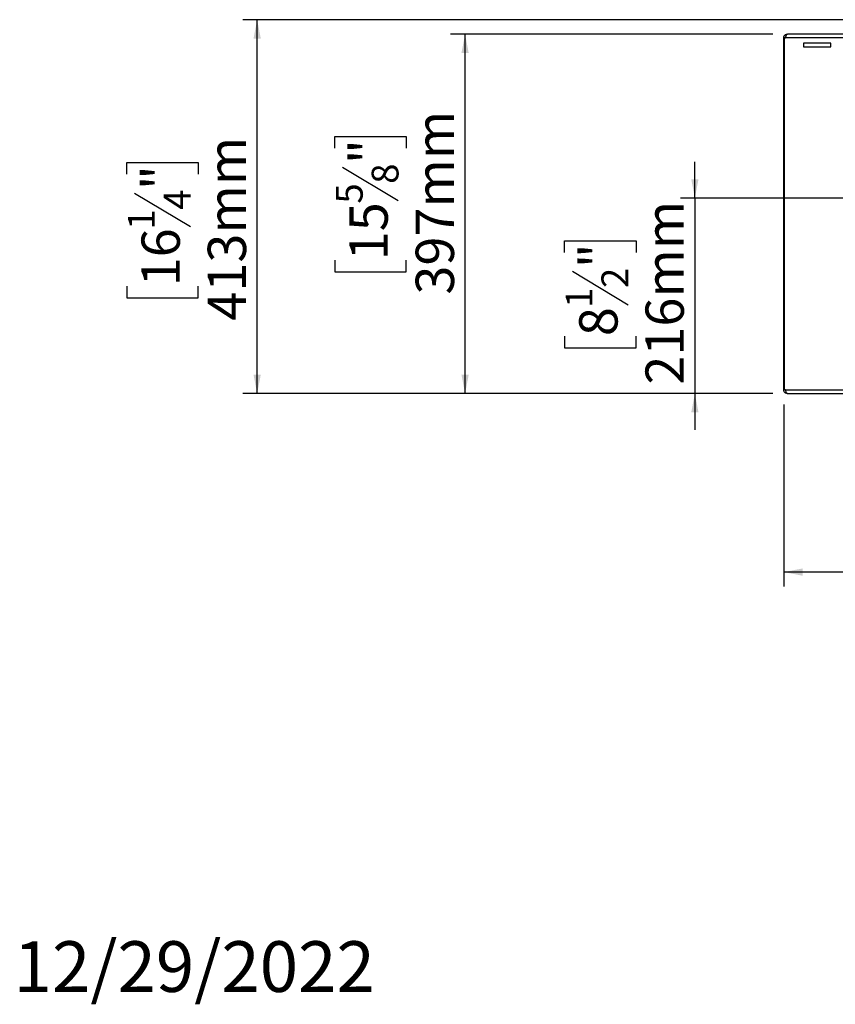
# Model space of a CAD drawing. Units: millimetres. Extents: x 5 to 273, y 3 to 209.
# Drawn here: x 5 to 61, y 3 to 71 of the extents above; entities that cross this region are included whole.
import ezdxf

# ---------------------------------------------------------------- set-up
doc = ezdxf.new("R2010")
doc.units = ezdxf.units.MM
doc.layers.add('FORMAT', color=7, linetype='Continuous')
doc.styles.add('SLDTEXTSTYLE1', font='TXT', dxfattribs={"width": 0.75})
doc.dimstyles.new('SLDDIMSTYLE0', dxfattribs={"dimtxt": 2.645833, "dimasz": 1.3, "dimexe": 0, "dimexo": 0.0625, "dimgap": 0.661458, "dimtad": 1, "dimdec": 0, "dimlfac": 16, "dimrnd": 1e-09, "dimzin": 12, "dimdsep": 46, "dimtxsty": 'SLDTEXTSTYLE1', "dimsah": 1, "dimcen": 0.09, "dimadec": 0, "dimazin": 3, "dimtfac": 1, "dimtdec": 0, "dimtofl": 0, "dimtmove": 0, "dimatfit": 3, "dimfxl": 0, "dimfrac": 2, "dimtolj": 1, "dimtzin": 12, "dimarcsym": 0})
doc.dimstyles.new('SLDDIMSTYLE1', dxfattribs={"dimtxt": 2.645833, "dimasz": 1.3, "dimexe": 0, "dimexo": 0.0625, "dimgap": 0.661458, "dimtad": 1, "dimdec": 0, "dimlfac": 16, "dimrnd": 1e-09, "dimzin": 12, "dimdsep": 46, "dimtxsty": 'SLDTEXTSTYLE1', "dimsah": 1, "dimcen": 0.09, "dimadec": 0, "dimazin": 3, "dimtfac": 1, "dimtdec": 0, "dimtmove": 0, "dimatfit": 0, "dimfxl": 0, "dimfrac": 2, "dimtolj": 1, "dimtzin": 12, "dimarcsym": 0})

# ---------------------------------------------------------------- blocks, each defined once
blk = doc.blocks.new('_D_7')
at = {"layer": 'FORMAT'}
for p, q in [((51.553, 58.829), (51.553, 61.329)), ((109.624, 58.829), (50.553, 58.829)), ((51.553, 58.829), (51.553, 45.329)), ((42.55, 55.075), (42.55, 55.88)), ((42.55, 55.88), (47.489, 55.88)), ((47.489, 55.88), (47.489, 55.075)), ((43.095, 53.769), (46.944, 51.46)), ((42.55, 49.291), (42.55, 48.486)), ((47.489, 48.486), (47.489, 49.291)), ((42.55, 48.486), (47.489, 48.486)), ((56.933, 45.329), (50.553, 45.329)), ((51.553, 45.329), (51.553, 42.829))]:
    blk.add_line(p, q, dxfattribs=at)
for points in [[(51.553, 58.829), (51.803, 60.129), (51.303, 60.129)], [(51.553, 45.329), (51.303, 44.029), (51.803, 44.029)]]:
    blk.add_solid(points, dxfattribs=at)
at = {"layer": 'FORMAT', "attachment_point": 1, "rotation": 90, "style": 'SLDTEXTSTYLE1'}
for s, insert, char_height in [('216mm', (48.143, 45.943), 2.6458), ('"', (43.568, 53.983), 2.646), ('2', (45.102, 52.614), 1.852), ('1', (42.632, 51.246), 1.852), ('8', (43.568, 49.291), 2.646)]:
    blk.add_mtext(s, dxfattribs=dict(at, insert=insert, char_height=char_height))
blk = doc.blocks.new('_D_8')
at = {"layer": 'FORMAT'}
for p, q in [((56.937, 70.141), (34.687, 70.141)), ((35.687, 45.329), (35.687, 70.141)), ((26.684, 62.27), (26.684, 63.075)), ((26.684, 63.075), (31.623, 63.075)), ((31.623, 63.075), (31.623, 62.27)), ((27.229, 60.963), (31.077, 58.654)), ((26.684, 54.53), (26.684, 53.726)), ((31.623, 53.726), (31.623, 54.53)), ((26.684, 53.726), (31.623, 53.726)), ((56.933, 45.329), (34.687, 45.329))]:
    blk.add_line(p, q, dxfattribs=at)
for points in [[(35.687, 70.141), (35.437, 68.841), (35.937, 68.841)], [(35.687, 45.329), (35.937, 46.629), (35.437, 46.629)]]:
    blk.add_solid(points, dxfattribs=at)
at = {"layer": 'FORMAT', "attachment_point": 1, "rotation": 90, "style": 'SLDTEXTSTYLE1'}
for s, insert, char_height in [('397mm', (32.276, 52.16), 2.6458), ('"', (27.701, 61.177), 2.646), ('8', (29.235, 59.809), 1.852), ('5', (26.766, 58.44), 1.852), ('15', (27.701, 54.53), 2.6458)]:
    blk.add_mtext(s, dxfattribs=dict(at, insert=insert, char_height=char_height))
blk = doc.blocks.new('_D_9')
at = {"layer": 'FORMAT', "color": 7}
for p, q in [((110.624, 57.829), (110.624, 32.001)), ((57.687, 44.579), (57.687, 32.001)), ((81.705, 42.004), (80.9, 42.004)), ((80.9, 42.004), (80.9, 37.065)), ((89.445, 42.004), (90.25, 42.004)), ((90.25, 42.004), (90.25, 37.065)), ((88.138, 41.459), (85.829, 37.611)), ((80.9, 37.065), (81.705, 37.065)), ((90.25, 37.065), (89.445, 37.065)), ((110.624, 33.001), (57.687, 33.001))]:
    blk.add_line(p, q, dxfattribs=at)
for points in [[(57.687, 33.001), (58.987, 32.751), (58.987, 33.251)], [(110.624, 33.001), (109.324, 33.251), (109.324, 32.751)]]:
    blk.add_solid(points, dxfattribs=at)
at = {"layer": 'FORMAT', "color": 7, "attachment_point": 1, "style": 'SLDTEXTSTYLE1'}
for s, insert, char_height in [('3', (85.615, 41.922), 1.852), ('33', (81.705, 40.987), 2.6458), ('"', (88.352, 40.987), 2.646), ('8', (86.984, 39.453), 1.852), ('847mm', (79.335, 36.412), 2.6458)]:
    blk.add_mtext(s, dxfattribs=dict(at, insert=insert, char_height=char_height))
blk = doc.blocks.new('_D_10')
at = {"layer": 'FORMAT', "color": 7}
for p, q in [((94.374, 71.141), (20.33, 71.141)), ((21.33, 45.329), (21.33, 71.141)), ((12.327, 60.471), (12.327, 61.275)), ((12.327, 61.275), (17.266, 61.275)), ((17.266, 61.275), (17.266, 60.471)), ((12.872, 59.164), (16.72, 56.855)), ((12.327, 52.731), (12.327, 51.926)), ((17.266, 51.926), (17.266, 52.731)), ((12.327, 51.926), (17.266, 51.926)), ((56.933, 45.329), (20.33, 45.329))]:
    blk.add_line(p, q, dxfattribs=at)
for points in [[(21.33, 71.141), (21.08, 69.841), (21.58, 69.841)], [(21.33, 45.329), (21.58, 46.629), (21.08, 46.629)]]:
    blk.add_solid(points, dxfattribs=at)
at = {"layer": 'FORMAT', "color": 7, "attachment_point": 1, "rotation": 90, "style": 'SLDTEXTSTYLE1'}
for s, insert, char_height in [('413mm', (17.919, 50.361), 2.6458), ('"', (13.344, 59.378), 2.646), ('4', (14.878, 58.01), 1.852), ('1', (12.409, 56.641), 1.852), ('16', (13.344, 52.731), 2.6458)]:
    blk.add_mtext(s, dxfattribs=dict(at, insert=insert, char_height=char_height))

msp = doc.modelspace()

# ---------------------------------------------------------------- linework, layer by layer
at = {"color": 7, "linetype": 'Continuous', "lineweight": 25}
for p, q in [((163.312, 70.141), (57.937, 70.141)), ((57.749, 69.891), (57.687, 69.891)), ((57.687, 45.579), (57.687, 69.891)), ((57.749, 45.579), (57.749, 69.891)), ((57.749, 69.891), (57.812, 69.891)), ((163.437, 69.891), (57.812, 69.891)), ((60.937, 69.516), (59.062, 69.516)), ((59.062, 69.516), (59.062, 69.266)), ((60.937, 69.266), (60.937, 69.516)), ((59.062, 69.266), (60.937, 69.266)), ((57.749, 45.579), (57.687, 45.579)), ((57.812, 45.579), (57.749, 45.579)), ((57.812, 45.579), (163.437, 45.579)), ((57.933, 45.329), (163.315, 45.329))]:
    msp.add_line(p, q, dxfattribs=at)
for points, knots in [([(57.687, 69.891), (57.688, 69.906), (57.689, 69.935), (57.701, 69.978), (57.72, 70.018), (57.746, 70.054), (57.778, 70.086), (57.814, 70.11), (57.855, 70.129), (57.89, 70.137), (57.918, 70.141), (57.93, 70.141), (57.937, 70.141)], [0, 0, 0, 0, 0.111092, 0.225405, 0.336517, 0.45085, 0.561962, 0.676296, 0.787408, 0.901742, 0.950738, 1, 1, 1, 1]), ([(57.812, 69.891), (57.815, 69.902), (57.821, 69.92), (57.831, 69.949), (57.84, 69.978), (57.849, 70.005), (57.858, 70.027), (57.863, 70.042), (57.87, 70.059), (57.878, 70.075), (57.886, 70.091), (57.892, 70.102), (57.899, 70.113), (57.906, 70.123), (57.914, 70.131), (57.92, 70.136), (57.925, 70.139), (57.931, 70.141), (57.935, 70.141), (57.937, 70.141)], [0, 0, 0, 0, 0.0831852, 0.1395385, 0.2253917, 0.3085914, 0.3649549, 0.4221352, 0.4508636, 0.5340633, 0.5904269, 0.6476072, 0.6763356, 0.7595353, 0.8158988, 0.8730791, 0.9018074, 0.9507711, 1, 1, 1, 1]), ([(57.812, 69.891), (57.812, 69.9), (57.814, 69.918), (57.822, 69.943), (57.831, 69.957), (57.836, 69.964)], [0, 0, 0, 0, 0.339137, 0.689703, 1, 1, 1, 1]), ([(57.937, 45.329), (57.907, 45.332), (57.848, 45.338), (57.77, 45.385), (57.714, 45.455), (57.689, 45.524), (57.687, 45.566), (57.687, 45.579)], [0, 0, 0, 0, 0.225969, 0.451981, 0.677994, 0.904006, 1, 1, 1, 1]), ([(57.933, 45.329), (57.924, 45.332), (57.906, 45.338), (57.879, 45.385), (57.851, 45.454), (57.829, 45.523), (57.816, 45.565), (57.812, 45.579)], [0, 0, 0, 0, 0.2247475, 0.4495325, 0.6743176, 0.8991025, 1, 1, 1, 1]), ([(57.832, 45.516), (57.827, 45.523), (57.814, 45.541), (57.813, 45.564), (57.812, 45.579)], [0, 0, 0, 0, 0.378692, 1, 1, 1, 1])]:
    msp.add_open_spline(points, degree=3, knots=knots, dxfattribs=at)

# ---------------------------------------------------------------- texts
at = {"layer": 'FORMAT', "insert": (4.514, 7.512), "char_height": 3.5, "attachment_point": 1, "style": 'SLDTEXTSTYLE1'}
msp.add_mtext('12/29/2022', dxfattribs=at)

# ---------------------------------------------------------------- dimensions: what is measured, and where the dimension line sits
at = {"layer": 'FORMAT', "color": 7}
for base, p1, p2, angle, picture, middle in [((21.33, 71.141), (57.933, 45.329), (95.374, 71.141), 90, '_D_10', (21.33, 56.601)), ((57.687, 33.001), (110.624, 58.829), (57.687, 45.579), 0, '_D_9', (85.575, 33.001))]:
    dim = msp.add_linear_dim(base=base, p1=p1, p2=p2, angle=angle, dimstyle='SLDDIMSTYLE0', dxfattribs=at)
    dim.commit()
    dim.dimension.update_dxf_attribs({"geometry": picture, "text_midpoint": middle, "dimtype": 160})
at = {"layer": 'FORMAT'}
for base, p1, p2, dimstyle, picture, middle in [((35.687, 70.141), (57.933, 45.329), (57.937, 70.141), 'SLDDIMSTYLE0', '_D_8', (35.687, 58.4)), ((51.553, 45.329), (110.624, 58.829), (57.933, 45.329), 'SLDDIMSTYLE1', '_D_7', (51.553, 52.183))]:
    dim = msp.add_linear_dim(base=base, p1=p1, p2=p2, angle=90, dimstyle=dimstyle, dxfattribs=at)
    dim.commit()
    dim.dimension.update_dxf_attribs({"geometry": picture, "text_midpoint": middle, "dimtype": 160})

doc.saveas('drawing.dxf')
